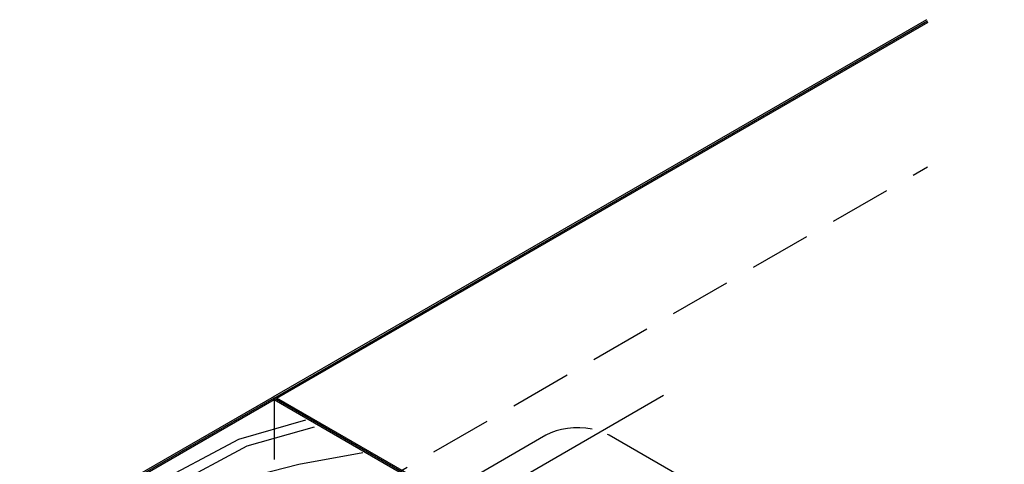
# Model space of a CAD drawing. Extents: x 14 to 804, y 36 to 580.
# Drawn here: x 677 to 779, y 126 to 172 of the extents above; entities that cross this region are included whole.
import ezdxf

# ---------------------------------------------------------------- set-up
doc = ezdxf.new("R2010")
doc.units = 0
doc.linetypes.add('HIDDEN', pattern=[9.525, 6.35, -3.175])
doc.layers.add('PLATTE', color=7, linetype='Continuous')

msp = doc.modelspace()

# ---------------------------------------------------------------- linework, layer by layer
at = {"layer": 'PLATTE', "color": 7, "linetype": 'Continuous'}
for p, q in [((703.1, 133.42), (770.55, 172.37)), ((703.18, 133.29), (770.63, 172.24)), ((703.48, 133.29), (770.7, 172.11)), ((703.18, 133.47), (676.92, 118.31)), ((703.18, 133.29), (677.07, 118.22)), ((729.28, 118.22), (703.18, 133.29)), ((729.58, 118.22), (703.48, 133.29)), ((722.96, 121.79), (743.37, 133.58)), ((703.18, 133.12), (677.37, 118.22)), ((728.98, 118.22), (703.18, 133.12)), ((706.44, 131.02), (699.5, 129.03)), ((707.32, 130.3), (700.38, 128.31)), ((731.25, 129.46), (721.08, 123.59)), ((778.56, 105.91), (737.78, 129.46)), ((699.5, 129.03), (689.76, 123.84)), ((700.38, 128.31), (690.64, 123.12)), ((705.72, 126.47), (712.35, 127.67)), ((697.42, 124.32), (705.72, 126.47))]:
    msp.add_line(p, q, dxfattribs=at)
at = {"layer": 'PLATTE', "color": 7, "linetype": 'HIDDEN'}
for p, q in [((703.18, 118.22), (770.63, 157.16)), ((703.18, 133.29), (703.18, 114.63)), ((703.18, 133.29), (703.18, 118.22))]:
    msp.add_line(p, q, dxfattribs=at)
at = {"layer": 'PLATTE', "color": 7, "linetype": 'Continuous'}
for start_param, end_param in [(1.239138, 2.356194), (0.785398, 0.835484)]:
    msp.add_ellipse((734.51, 127.57), major_axis=(4.61, 0), ratio=0.57735, start_param=start_param, end_param=end_param, dxfattribs=at)

doc.saveas('drawing.dxf')
